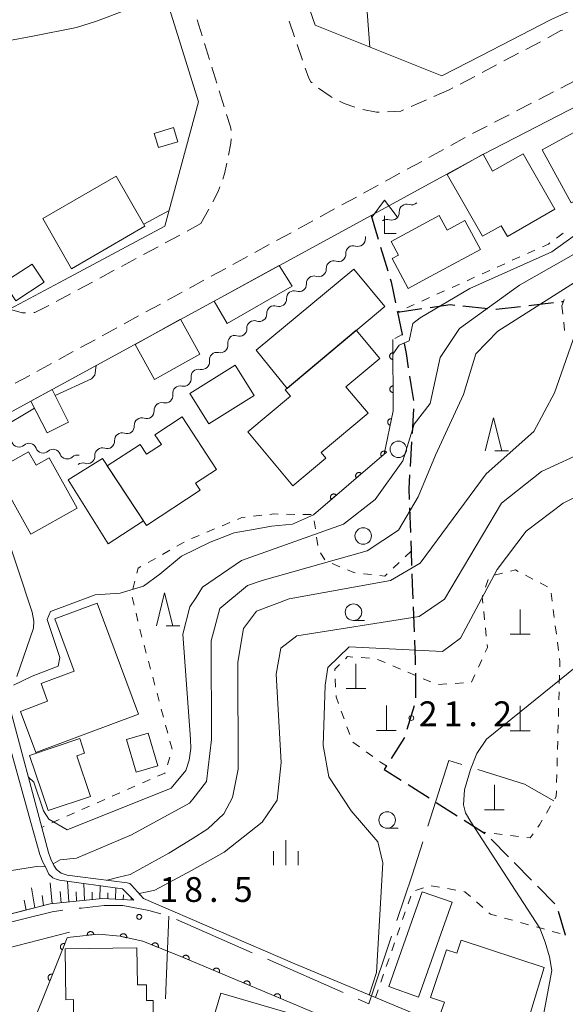
# Model space of a CAD drawing. Units: millimetres. Extents: x -76000 to -74000, y 33000 to 34500.
# Drawn here: x -74878 to -74796, y 34233 to 34382 of the extents above; entities that cross this region are included whole.
import ezdxf

# ---------------------------------------------------------------- set-up
doc = ezdxf.new("R2010")
doc.units = ezdxf.units.MM
for name, color, linetype, lineweight in [('110600_大字・町・丁目界', 7, 'Continuous', 20), ('210100_道路縁（街区線）', 7, 'Continuous', 15), ('210300_徒歩道', 7, 'Continuous', 30), ('221300_歩道', 7, 'Continuous', 9), ('300100_普通建物', 7, 'Continuous', 15), ('420100_墓碑', 7, 'Continuous', 15), ('420400_路傍祠', 7, 'Continuous', 15), ('510200_一条河川、細流', 7, 'Continuous', 15), ('610111_人工斜面(上)', 7, 'Continuous', 9), ('610199_人工斜面(中)', 7, 'Continuous', 9), ('611000_被覆(直)', 7, 'Continuous', 20), ('630100_植生界', 7, 'Continuous', 9), ('632100_その他の樹木畑', 7, 'Continuous', 9), ('633100_広葉樹林', 7, 'Continuous', 9), ('633200_針葉樹林', 7, 'Continuous', 9), ('633400_荒地', 7, 'Continuous', 9), ('710100_等高線（計曲線）', 7, 'Continuous', 20), ('710200_等高線（主曲線）', 7, 'Continuous', 9), ('731200_図化機測定による標高点', 7, 'Continuous', 20), ('731207_図化機測定による標高点（注記）', 7, 'Continuous', 20)]:
    doc.layers.add(name, color=color, linetype=linetype, lineweight=lineweight)
doc.styles.add('Style-WORKING', font='txt')

msp = doc.modelspace()

# ---------------------------------------------------------------- linework, layer by layer
at = {"layer": '110600_大字・町・丁目界'}
for p, q in [((-74855.49, 34246.04), (-74856.016, 34233.551)), ((-74854.338, 34245.535), (-74842.889, 34240.52)), ((-74840.599, 34239.516), (-74829.149, 34234.501))]:
    msp.add_line(p, q, dxfattribs=at)
at = {"layer": '110600_大字・町・丁目界', "flags": 128}
for points in [[(-74816.362, 34259.65), (-74813.2, 34269.57), (-74811.206, 34268.95)], [(-74808.819, 34268.207), (-74801.76, 34266.01), (-74797.325, 34263.478)], [(-74821.036, 34245.397), (-74818.73, 34252.22), (-74817.121, 34257.268)], [(-74869.025, 34247.224), (-74868.71, 34247.26), (-74865.24, 34247.63), (-74862.43, 34247.63), (-74858.49, 34246.88), (-74856.686, 34246.375)], [(-74882.36, 34245.838), (-74882.32, 34244.44), (-74873.12, 34246.69), (-74871.507, 34246.93)], [(-74826.859, 34233.497), (-74825.29, 34232.81), (-74821.836, 34243.029)]]:
    msp.add_lwpolyline(points, dxfattribs=at)
at = {"layer": '210100_道路縁（街区線）', "flags": 128}
for points in [[(-74899.03, 34390.85), (-74865.82, 34416.69), (-74851.03, 34369.16), (-74856.1, 34350.34)], [(-74840.78, 34402.04), (-74833.4, 34380.71), (-74814.23, 34373.08)], [(-74814.23, 34373.08), (-74808.24, 34376.17), (-74797.84, 34381.52), (-74797.73, 34381.57), (-74788.81, 34385.65), (-74787.88, 34386.03), (-74776.46, 34390.81), (-74768.27, 34393.79)], [(-74856.1, 34350.34), (-74871.28, 34342.22), (-74879.56, 34337.79), (-74883.1, 34347.43), (-74899.03, 34390.85)], [(-74878.45, 34282.27), (-74875.92, 34289.55), (-74875.9, 34290.65), (-74876.16, 34292), (-74885.14, 34319.09), (-74824.94, 34351.97), (-74808.03, 34361.2), (-74791.83, 34369.56), (-74783.57, 34373.45), (-74774.94, 34377.13), (-74768.27, 34379.52)], [(-74768.27, 34210.7), (-74769.87, 34212.09), (-74774.38, 34214.76), (-74781.29, 34218.13), (-74784.73, 34219.45), (-74789.53, 34221.28), (-74794.95, 34222.97), (-74809.19, 34227.42), (-74824.27, 34233.72), (-74836.45, 34238.81), (-74859.33, 34248.73), (-74861.14, 34250.72), (-74861.39, 34250.97), (-74861.79, 34251.09), (-74868.87, 34251.96), (-74870.86, 34252.26), (-74871.78, 34252.53), (-74872.47, 34253.07), (-74872.86, 34253.71), (-74873.31, 34254.68), (-74873.69, 34255.66), (-74874.7, 34259.46), (-74879.45, 34277.4)], [(-74885.34, 34244.87), (-74873.42, 34247.88), (-74865.5, 34248.7), (-74860.76, 34248.44), (-74862.51, 34250.16), (-74871.99, 34251.46), (-74872.54, 34251.61), (-74873.02, 34251.85), (-74873.61, 34252.39), (-74874.14, 34253.5), (-74874.51, 34254.2), (-74874.98, 34255.35), (-74876.36, 34260.19), (-74880.51, 34275.32)], [(-75166.06, 34181.3), (-75118.52, 34196.98), (-75108.69, 34200.3), (-75100.99, 34203.25), (-75091.56, 34207.13), (-75068.25, 34216.75), (-75057.36, 34217.6), (-75054.22, 34218.89), (-75051.85, 34218.34), (-75029.3, 34220.83), (-75003.01, 34223.5), (-74990.67, 34224.76), (-74979.61, 34225.78), (-74969.99, 34222.82), (-74953.76, 34226.71), (-74936.47, 34230.74), (-74909.33, 34236.82), (-74905.6, 34237.28), (-74891.71, 34238.99), (-74888.39, 34239.32), (-74884.61, 34239.99), (-74870.5, 34243.6)]]:
    msp.add_lwpolyline(points, dxfattribs=at)
at = {"layer": '210300_徒歩道'}
for p, q in [((-74824.94, 34351.97), (-74823.856, 34348.38)), ((-74823.494, 34347.184), (-74822.41, 34343.594)), ((-74801.1, 34338.356), (-74797.375, 34338.793)), ((-74796.133, 34338.938), (-74795.86, 34338.97)), ((-74820.95, 34337.36), (-74817.237, 34337.887)), ((-74811.04, 34338.291), (-74807.309, 34337.911)), ((-74818.505, 34322.745), (-74818.729, 34319.002)), ((-74818.804, 34317.754), (-74819.028, 34314.011)), ((-74819.123, 34307.769), (-74818.984, 34304.021)), ((-74818.566, 34292.779), (-74818.423, 34289.032)), ((-74818.238, 34282.785), (-74818.196, 34279.035)), ((-74818.402, 34277.817), (-74819.502, 34274.232)), ((-74819.323, 34265.92), (-74816.159, 34263.907)), ((-74815.104, 34263.237), (-74811.939, 34261.224)), ((-74806.807, 34257.696), (-74804.177, 34255.023)), ((-74803.3, 34254.132), (-74800.669, 34251.459)), ((-74799.793, 34250.569), (-74797.162, 34247.896))]:
    msp.add_line(p, q, dxfattribs=at)
at = {"layer": '210300_徒歩道', "flags": 128}
for points in [[(-74822.048, 34342.397), (-74821.91, 34341.94), (-74821.239, 34338.737)], [(-74816, 34338.063), (-74812.99, 34338.49), (-74812.283, 34338.418)], [(-74820.982, 34337.514), (-74820.95, 34337.36), (-74820.23, 34333.96), (-74820.206, 34333.845)], [(-74806.066, 34337.785), (-74806.02, 34337.78), (-74802.341, 34338.211)], [(-74819.953, 34332.621), (-74819.64, 34331.11), (-74819.303, 34328.929)], [(-74819.112, 34327.694), (-74818.91, 34326.39), (-74818.537, 34323.988)], [(-74819.103, 34312.763), (-74819.23, 34310.64), (-74819.17, 34309.018)], [(-74818.938, 34302.772), (-74818.88, 34301.22), (-74818.8, 34299.025)], [(-74818.754, 34297.776), (-74818.7, 34296.29), (-74818.614, 34294.028)], [(-74818.375, 34287.783), (-74818.26, 34284.76), (-74818.252, 34284.035)], [(-74819.868, 34273.037), (-74819.87, 34273.03), (-74821.882, 34269.874)], [(-74822.554, 34268.82), (-74822.58, 34268.78), (-74822.94, 34268.22), (-74820.378, 34266.591)], [(-74810.885, 34260.554), (-74808.08, 34258.77), (-74807.72, 34258.542)], [(-74796.674, 34246.776), (-74795.61, 34243.2), (-74795.604, 34243.181)]]:
    msp.add_lwpolyline(points, dxfattribs=at)
at = {"layer": '221300_歩道'}
for p, q in [((-74850.469, 34379.137), (-74851.212, 34381.524)), ((-74836.501, 34378.966), (-74837.318, 34381.329)), ((-74849.355, 34375.557), (-74850.098, 34377.944)), ((-74835.274, 34375.422), (-74836.092, 34377.785)), ((-74799.322, 34378.236), (-74801.533, 34377.069)), ((-74802.638, 34376.485), (-74804.849, 34375.318)), ((-74848.241, 34371.976), (-74848.983, 34374.363)), ((-74805.954, 34374.734), (-74808.165, 34373.567)), ((-74809.27, 34372.983), (-74811.481, 34371.816)), ((-74812.586, 34371.232), (-74813.14, 34370.94)), ((-74796.266, 34371.21), (-74794.045, 34372.357)), ((-74847.126, 34368.395), (-74847.869, 34370.782)), ((-74813.14, 34370.94), (-74815.429, 34369.935)), ((-74799.598, 34369.49), (-74797.377, 34370.636)), ((-74816.574, 34369.432), (-74818.863, 34368.427)), ((-74802.931, 34367.769), (-74800.709, 34368.916)), ((-74806.263, 34366.049), (-74804.041, 34367.196)), ((-74809.595, 34364.329), (-74807.373, 34365.476)), ((-74812.887, 34362.533), (-74810.693, 34363.731)), ((-74816.178, 34360.736), (-74813.984, 34361.934)), ((-74819.47, 34358.939), (-74817.275, 34360.137)), ((-74822.761, 34357.142), (-74820.567, 34358.34)), ((-74826.052, 34355.344), (-74823.858, 34356.543)), ((-74829.343, 34353.547), (-74827.149, 34354.745)), ((-74850.63, 34350.73), (-74849.454, 34352.936)), ((-74832.635, 34351.75), (-74830.441, 34352.948)), ((-74852.724, 34349.602), (-74850.63, 34350.73)), ((-74835.926, 34349.953), (-74833.732, 34351.151)), ((-74856.026, 34347.824), (-74853.825, 34349.01)), ((-74839.217, 34348.156), (-74837.023, 34349.354)), ((-74842.509, 34346.358), (-74840.314, 34347.557)), ((-74859.328, 34346.047), (-74857.127, 34347.232)), ((-74845.8, 34344.561), (-74843.606, 34345.759)), ((-74862.63, 34344.269), (-74860.428, 34345.454)), ((-74865.931, 34342.491), (-74863.73, 34343.676)), ((-74849.091, 34342.764), (-74846.897, 34343.962)), ((-74869.233, 34340.713), (-74867.032, 34341.898)), ((-74852.382, 34340.967), (-74850.188, 34342.165)), ((-74872.535, 34338.935), (-74870.334, 34340.12)), ((-74855.674, 34339.17), (-74853.48, 34340.368)), ((-74858.965, 34337.372), (-74856.771, 34338.571)), ((-74862.256, 34335.575), (-74860.062, 34336.773)), ((-74865.548, 34333.778), (-74863.353, 34334.976)), ((-74868.839, 34331.981), (-74866.645, 34333.179)), ((-74872.13, 34330.184), (-74869.936, 34331.382)), ((-74875.421, 34328.386), (-74873.227, 34329.585)), ((-74878.713, 34326.589), (-74876.519, 34327.787))]:
    msp.add_line(p, q, dxfattribs=at)
at = {"layer": '221300_歩道', "flags": 128}
for points in [[(-74796.013, 34379.999), (-74796.23, 34379.9), (-74798.221, 34378.828)], [(-74833.84, 34371.997), (-74834.025, 34372.154), (-74834.339, 34372.719), (-74834.866, 34374.241)], [(-74830.798, 34369.817), (-74831.13, 34369.99), (-74832.873, 34371.206)], [(-74827.37, 34368.32), (-74829.02, 34368.89), (-74829.689, 34369.239)], [(-74846.081, 34364.798), (-74846.184, 34365.367), (-74846.755, 34367.202)], [(-74823.713, 34367.579), (-74824.13, 34367.56), (-74826.168, 34367.987)], [(-74820.007, 34367.924), (-74820.45, 34367.73), (-74822.464, 34367.637)], [(-74846.457, 34361.096), (-74846.12, 34362.87), (-74846.049, 34363.56)], [(-74847.315, 34357.447), (-74847.31, 34357.46), (-74847.09, 34358.25), (-74846.716, 34359.873)], [(-74848.866, 34354.039), (-74848.05, 34355.57), (-74847.771, 34356.283)], [(-74875.883, 34337.279), (-74875.74, 34337.28), (-74873.637, 34338.346)], [(-74879.56, 34337.79), (-74877.66, 34337.26), (-74877.133, 34337.265)]]:
    msp.add_lwpolyline(points, dxfattribs=at)
at = {"layer": '300100_普通建物', "flags": 128}
for points in [[(-74785.93, 34369.08), (-74782.98, 34363.69), (-74779.62, 34365.53), (-74778.19, 34362.93), (-74794.68, 34353.88), (-74799.07, 34361.88), (-74785.93, 34369.08)], [(-74857.71, 34364.36), (-74857.07, 34362.23), (-74854.14, 34363.11), (-74854.78, 34365.25), (-74857.71, 34364.36)], [(-74813.45, 34358.17), (-74807.98, 34361.23), (-74806.56, 34358.66), (-74801.95, 34361.3), (-74797.14, 34352.91), (-74804.33, 34348.78), (-74805.27, 34350.42), (-74808.08, 34348.81), (-74813.45, 34358.17)], [(-74863.46, 34357.88), (-74874.55, 34351.48), (-74870.19, 34343.92), (-74859.1, 34350.33), (-74863.46, 34357.88)], [(-74810.76, 34351.18), (-74808.41, 34346.82), (-74816.67, 34342.37), (-74819.33, 34340.94), (-74821.76, 34345.46), (-74820.8, 34345.97), (-74821.9, 34348.03), (-74814.62, 34351.96), (-74813.42, 34349.74), (-74810.76, 34351.18)], [(-74876.14, 34344.61), (-74880.42, 34341.82), (-74878.62, 34339.06), (-74874.34, 34341.86), (-74876.14, 34344.61)], [(-74838.83, 34344.38), (-74836.83, 34341.27), (-74846.68, 34335.64), (-74848.63, 34339.03), (-74838.83, 34344.38)], [(-74827.51, 34343.85), (-74822.83, 34338.2), (-74837.62, 34325.83), (-74842.31, 34331.61), (-74827.51, 34343.85)], [(-74850.81, 34331), (-74857.66, 34327.19), (-74860.6, 34332.46), (-74853.75, 34336.27), (-74850.81, 34331)], [(-74831.76, 34315.26), (-74836.73, 34311.09), (-74843.57, 34319.23), (-74837.1, 34324.66), (-74837.89, 34325.61), (-74827.19, 34334.6), (-74823.62, 34330.36), (-74828.73, 34326.07), (-74825.37, 34322.08), (-74832.47, 34316.11), (-74831.76, 34315.26)], [(-74845.46, 34329.31), (-74842.62, 34324.74), (-74849.45, 34320.48), (-74852.3, 34325.05), (-74845.46, 34329.31)], [(-74870.65, 34320.74), (-74873.89, 34319.1), (-74876.34, 34323.9), (-74873.14, 34325.63), (-74870.65, 34320.74)], [(-74858.89, 34305.1), (-74864.79, 34314.09), (-74859.84, 34317.34), (-74858.87, 34315.86), (-74856.62, 34317.33), (-74857.59, 34318.81), (-74853.48, 34321.5), (-74848.28, 34313.58), (-74851.46, 34311.49), (-74850.76, 34310.44), (-74858.89, 34305.1)], [(-74876.32, 34303.8), (-74881.72, 34313.41), (-74876.7, 34316.22), (-74875.56, 34314.2), (-74873.59, 34315.31), (-74869.33, 34307.73), (-74876.32, 34303.8)], [(-74870.72, 34311.98), (-74865.52, 34315.24), (-74859.34, 34305.79), (-74864.65, 34302.31), (-74870.72, 34311.98)], [(-74866.3, 34293.35), (-74860.07, 34276.55), (-74875.58, 34270.8), (-74877.89, 34277), (-74873.81, 34278.52), (-74874.8, 34281.21), (-74869.79, 34283.06), (-74872.73, 34290.97), (-74866.3, 34293.35)], [(-74873.73, 34261.99), (-74876.53, 34270.34), (-74868.96, 34272.88), (-74868.22, 34270.67), (-74869.39, 34270.28), (-74867.32, 34264.15), (-74873.73, 34261.99)], [(-74858.6, 34273.72), (-74857.14, 34268.77), (-74860.41, 34267.8), (-74861.87, 34272.75), (-74858.6, 34273.72)], [(-74812.7, 34248.15), (-74817.75, 34233.8), (-74822.25, 34235.39), (-74817.2, 34249.73), (-74812.7, 34248.15)], [(-74802.49, 34225.97), (-74814.8, 34230.39), (-74813.83, 34233.04), (-74815.96, 34233.76), (-74813.53, 34240.97), (-74811.97, 34240.45), (-74811.32, 34242.4), (-74798.76, 34238.27), (-74802.49, 34225.97)], [(-74871.16, 34241.08), (-74860.31, 34241.24), (-74860.23, 34235.65), (-74858.87, 34235.67), (-74858.84, 34233.28), (-74857.87, 34233.29), (-74857.81, 34228.66), (-74859.18, 34228.64), (-74859.13, 34224.78), (-74869.8, 34224.63), (-74869.92, 34233.43), (-74871.06, 34233.41), (-74871.16, 34241.08)], [(-74847.62, 34234.41), (-74832.14, 34229.86), (-74833.5, 34225.23), (-74836.12, 34226), (-74836.62, 34224.3), (-74849.48, 34228.08), (-74847.62, 34234.41)]]:
    msp.add_lwpolyline(points, dxfattribs=at)
at = {"layer": '420100_墓碑'}
for p, q in [((-74802.4, 34288.66), (-74802.4, 34292.41)), ((-74803.9, 34288.66), (-74800.9, 34288.66)), ((-74827.21, 34280.45), (-74827.21, 34284.2)), ((-74828.71, 34280.45), (-74825.71, 34280.45)), ((-74822.62, 34274.13), (-74822.62, 34277.88)), ((-74802.4, 34274.06), (-74802.4, 34277.81)), ((-74824.12, 34274.13), (-74821.12, 34274.13)), ((-74803.9, 34274.06), (-74800.9, 34274.06)), ((-74806.3, 34262.13), (-74806.3, 34265.88)), ((-74807.8, 34262.13), (-74804.8, 34262.13))]:
    msp.add_line(p, q, dxfattribs=at)
at = {"layer": '420400_路傍祠'}
for p, q in [((-74822.88, 34354.26), (-74824.756, 34351.76)), ((-74822.88, 34354.26), (-74821.006, 34351.76)), ((-74822.88, 34349.26), (-74822.88, 34351.927)), ((-74822.88, 34349.26), (-74821.13, 34349.26))]:
    msp.add_line(p, q, dxfattribs=at)
at = {"layer": '510200_一条河川、細流', "extrusion": (0, 0, -1)}
for centre, start, end in [((74819.539722, 34352.547911), 356.103157, 52.273519), ((74819.539722, 34352.547911), 52.273517, 108.443878), ((74822.50575, 34350.253314), 52.273519, 108.44388), ((74824.66192, 34348.572635), 355.973728, 9.55394), ((74827.622757, 34346.271344), 52.144089, 108.31445), ((74827.622757, 34346.271344), 355.973731, 52.144092), ((74830.580167, 34343.948637), 356.911703, 53.082064), ((74830.583594, 34343.970052), 52.144092, 108.314453), ((74833.578279, 34341.696122), 53.082064, 109.252425), ((74833.578279, 34341.696122), 356.911703, 53.082064), ((74836.576392, 34339.443608), 356.911703, 53.082064), ((74836.576392, 34339.443608), 53.082064, 109.252425), ((74839.574504, 34337.191093), 53.082064, 109.252425), ((74839.574504, 34337.191093), 356.911703, 53.082064), ((74842.572617, 34334.938579), 356.911703, 53.082064), ((74842.572617, 34334.938579), 53.082064, 109.252425), ((74845.570729, 34332.686064), 53.082064, 109.252425), ((74845.4713, 34332.659385), 351.476094, 47.646455), ((74848.242557, 34330.132997), 351.476094, 47.646455), ((74848.242557, 34330.132997), 47.646455, 103.816816), ((74851.013814, 34327.606609), 351.476094, 47.646455), ((74851.013814, 34327.606609), 47.646455, 103.816816), ((74853.785071, 34325.080221), 351.476094, 47.646455), ((74853.785071, 34325.080221), 47.646455, 103.816816), ((74856.556327, 34322.553833), 47.646455, 103.816816), ((74856.59668, 34322.515419), 356.549944, 52.720305), ((74859.58051, 34320.24402), 356.549944, 52.720305), ((74859.58051, 34320.24402), 52.720305, 108.890666), ((74862.564341, 34317.972621), 52.720305, 108.890666), ((74876.615621, 34316.403132), 47.613776, 103.784137), ((74876.615621, 34316.403132), 103.784137, 159.954498), ((74862.564341, 34317.972621), 356.549944, 52.720305), ((74872.97362, 34315.50964), 47.613776, 103.784137), ((74872.97362, 34315.50964), 103.784137, 159.954498), ((74865.548172, 34315.701222), 356.549944, 52.720305), ((74865.548172, 34315.701222), 52.720305, 108.890666), ((74869.331619, 34314.616148), 47.613776, 103.784137), ((74868.532002, 34313.429823), 52.720305, 108.890666)]:
    msp.add_arc(centre, 1.127969, start, end, dxfattribs=at)
at = {"layer": '510200_一条河川、細流'}
for centre, start, end in [((-74818.826355, 34354.690066), 251.606875, 314.213258), ((-74821.792383, 34352.395468), 251.606873, 3.84609), ((-74826.91423, 34348.415104), 251.736302, 3.975519), ((-74829.875067, 34346.113812), 251.7363, 3.975517), ((-74832.834754, 34343.827997), 250.798327, 3.037544), ((-74835.832867, 34341.575482), 250.798327, 3.037544), ((-74838.830979, 34339.322968), 250.798327, 3.037544), ((-74841.829092, 34337.070453), 250.798327, 3.037544), ((-74844.827204, 34334.817939), 250.798327, 3.037544), ((-74847.704322, 34332.325717), 256.233937, 8.473154), ((-74850.475578, 34329.799329), 256.233937, 8.473154), ((-74853.246835, 34327.272941), 256.233937, 8.473154), ((-74856.018092, 34324.746553), 256.233937, 8.473154), ((-74858.85046, 34322.380547), 251.160087, 3.399303), ((-74861.834291, 34320.109148), 251.160087, 3.399303), ((-74878.136929, 34318.071466), 200.096255, 312.335471), ((-74864.818122, 34317.837748), 251.160087, 3.399303), ((-74874.494928, 34317.177974), 200.096255, 312.335471), ((-74870.852927, 34316.284482), 200.096255, 312.335471), ((-74867.801952, 34315.566349), 251.160087, 3.399303)]:
    msp.add_arc(centre, 1.129844, start, end, dxfattribs=at)
at = {"layer": '610111_人工斜面(上)', "flags": 128}
msp.add_lwpolyline([(-74860.76, 34248.44), (-74865.5, 34248.7), (-74873.42, 34247.88), (-74883.23, 34245.4)], dxfattribs=at)
at = {"layer": '610199_人工斜面(中)', "flags": 128}
for points in [[(-74873.1, 34247.92), (-74873.44, 34251.07)], [(-74870.59, 34248.18), (-74870.78, 34251.3)], [(-74868.25, 34248.42), (-74868.32, 34250.96)], [(-74865.9, 34248.66), (-74865.89, 34250.63)], [(-74875.76, 34247.29), (-74876.23, 34250.31)], [(-74874.44, 34247.63), (-74874.64, 34249.16)], [(-74871.75, 34248.06), (-74871.89, 34249.76)], [(-74869.42, 34248.3), (-74869.48, 34249.71)], [(-74867.08, 34248.54), (-74867.09, 34249.67)], [(-74864.72, 34248.66), (-74864.7, 34249.56)], [(-74863.55, 34248.6), (-74863.48, 34250.3)], [(-74862.37, 34248.53), (-74862.33, 34249.24)], [(-74877.07, 34246.96), (-74877.35, 34248.45)], [(-74861.2, 34248.47), (-74861.17, 34248.85)]]:
    msp.add_lwpolyline(points, dxfattribs=at)
at = {"layer": '611000_被覆(直)', "flags": 128}
for points in [[(-74821.64, 34333.2), (-74821.57, 34322.43), (-74822.93, 34315.88), (-74833.65, 34306.73)], [(-74821.627, 34331.2), (-74821.671, 34331.198), (-74821.714, 34331.191), (-74821.756, 34331.182), (-74821.798, 34331.169), (-74821.838, 34331.152), (-74821.877, 34331.131), (-74821.913, 34331.108), (-74821.947, 34331.081), (-74821.98, 34331.052), (-74822.009, 34331.019), (-74822.036, 34330.984), (-74822.058, 34330.947), (-74822.078, 34330.908), (-74822.095, 34330.868), (-74822.108, 34330.826), (-74822.116, 34330.784), (-74822.122, 34330.741), (-74822.124, 34330.697), (-74822.121, 34330.653), (-74822.115, 34330.61), (-74822.106, 34330.568), (-74822.093, 34330.526), (-74822.075, 34330.486), (-74822.055, 34330.447), (-74822.032, 34330.41), (-74822.005, 34330.377), (-74821.975, 34330.344), (-74821.942, 34330.315), (-74821.908, 34330.288), (-74821.871, 34330.265), (-74821.832, 34330.246), (-74821.792, 34330.229), (-74821.75, 34330.216), (-74821.708, 34330.207), (-74821.665, 34330.202), (-74821.621, 34330.2)], [(-74821.621, 34330.2), (-74821.627, 34331.2)], [(-74821.595, 34326.2), (-74821.638, 34326.198), (-74821.681, 34326.192), (-74821.723, 34326.182), (-74821.765, 34326.169), (-74821.805, 34326.152), (-74821.844, 34326.132), (-74821.881, 34326.108), (-74821.915, 34326.081), (-74821.948, 34326.052), (-74821.976, 34326.019), (-74822.003, 34325.984), (-74822.026, 34325.947), (-74822.046, 34325.908), (-74822.062, 34325.868), (-74822.075, 34325.826), (-74822.084, 34325.784), (-74822.09, 34325.741), (-74822.091, 34325.697), (-74822.089, 34325.653), (-74822.083, 34325.61), (-74822.073, 34325.568), (-74822.06, 34325.526), (-74822.043, 34325.486), (-74822.023, 34325.447), (-74821.999, 34325.41), (-74821.972, 34325.377), (-74821.943, 34325.344), (-74821.91, 34325.315), (-74821.876, 34325.288), (-74821.838, 34325.266), (-74821.799, 34325.246), (-74821.759, 34325.229), (-74821.717, 34325.216), (-74821.675, 34325.208), (-74821.632, 34325.202), (-74821.588, 34325.2)], [(-74821.588, 34325.2), (-74821.595, 34326.2)], [(-74821.82, 34321.226), (-74821.863, 34321.233), (-74821.907, 34321.236), (-74821.95, 34321.235), (-74821.994, 34321.231), (-74822.036, 34321.223), (-74822.078, 34321.211), (-74822.119, 34321.196), (-74822.158, 34321.177), (-74822.196, 34321.155), (-74822.231, 34321.129), (-74822.265, 34321.101), (-74822.295, 34321.069), (-74822.322, 34321.035), (-74822.347, 34320.999), (-74822.368, 34320.961), (-74822.386, 34320.922), (-74822.4, 34320.881), (-74822.411, 34320.838), (-74822.418, 34320.795), (-74822.421, 34320.751), (-74822.421, 34320.708), (-74822.417, 34320.664), (-74822.408, 34320.622), (-74822.396, 34320.58), (-74822.381, 34320.539), (-74822.362, 34320.5), (-74822.34, 34320.462), (-74822.314, 34320.427), (-74822.286, 34320.393), (-74822.254, 34320.363), (-74822.22, 34320.336), (-74822.185, 34320.311), (-74822.146, 34320.29), (-74822.107, 34320.272), (-74822.066, 34320.258), (-74822.023, 34320.247)], [(-74822.023, 34320.247), (-74821.82, 34321.226)], [(-74822.58, 34316.179), (-74822.61, 34316.211), (-74822.643, 34316.24), (-74822.677, 34316.266), (-74822.714, 34316.289), (-74822.753, 34316.309), (-74822.793, 34316.325), (-74822.835, 34316.338), (-74822.878, 34316.347), (-74822.921, 34316.353), (-74822.965, 34316.354), (-74823.008, 34316.352), (-74823.051, 34316.346), (-74823.094, 34316.336), (-74823.136, 34316.322), (-74823.176, 34316.305), (-74823.214, 34316.285), (-74823.25, 34316.261), (-74823.285, 34316.234), (-74823.317, 34316.204), (-74823.346, 34316.172), (-74823.372, 34316.138), (-74823.396, 34316.1), (-74823.415, 34316.062), (-74823.432, 34316.021), (-74823.445, 34315.98), (-74823.453, 34315.937), (-74823.46, 34315.893), (-74823.46, 34315.849), (-74823.459, 34315.806), (-74823.452, 34315.763), (-74823.442, 34315.72), (-74823.429, 34315.679), (-74823.412, 34315.639), (-74823.391, 34315.601), (-74823.368, 34315.564), (-74823.341, 34315.529)], [(-74823.341, 34315.529), (-74822.58, 34316.179)], [(-74826.383, 34312.933), (-74826.413, 34312.965), (-74826.446, 34312.994), (-74826.48, 34313.02), (-74826.517, 34313.043), (-74826.556, 34313.063), (-74826.596, 34313.079), (-74826.638, 34313.092), (-74826.681, 34313.101), (-74826.724, 34313.107), (-74826.768, 34313.108), (-74826.811, 34313.106), (-74826.854, 34313.1), (-74826.897, 34313.089), (-74826.939, 34313.076), (-74826.979, 34313.059), (-74827.017, 34313.039), (-74827.053, 34313.015), (-74827.088, 34312.988), (-74827.12, 34312.958), (-74827.149, 34312.926), (-74827.175, 34312.892), (-74827.199, 34312.854), (-74827.218, 34312.815), (-74827.235, 34312.775), (-74827.248, 34312.733), (-74827.256, 34312.691), (-74827.263, 34312.647), (-74827.263, 34312.603), (-74827.262, 34312.56), (-74827.255, 34312.517), (-74827.245, 34312.474), (-74827.232, 34312.433), (-74827.215, 34312.392), (-74827.194, 34312.355), (-74827.171, 34312.318), (-74827.144, 34312.283)], [(-74827.144, 34312.283), (-74826.383, 34312.933)], [(-74830.186, 34309.686), (-74830.216, 34309.719), (-74830.249, 34309.747), (-74830.283, 34309.774), (-74830.32, 34309.797), (-74830.359, 34309.816), (-74830.4, 34309.833), (-74830.441, 34309.846), (-74830.484, 34309.855), (-74830.527, 34309.861), (-74830.571, 34309.862), (-74830.614, 34309.86), (-74830.658, 34309.854), (-74830.7, 34309.843), (-74830.742, 34309.83), (-74830.782, 34309.813), (-74830.82, 34309.793), (-74830.856, 34309.769), (-74830.891, 34309.742), (-74830.923, 34309.712), (-74830.952, 34309.68), (-74830.978, 34309.645), (-74831.002, 34309.608), (-74831.021, 34309.569), (-74831.038, 34309.529), (-74831.051, 34309.487), (-74831.059, 34309.445), (-74831.066, 34309.401), (-74831.066, 34309.357), (-74831.065, 34309.314), (-74831.058, 34309.271), (-74831.048, 34309.228), (-74831.035, 34309.187), (-74831.018, 34309.146), (-74830.997, 34309.109), (-74830.974, 34309.072), (-74830.947, 34309.037)], [(-74830.947, 34309.037), (-74830.186, 34309.686)], [(-74818.37, 34225.08), (-74853.67, 34239.95), (-74859.43, 34242.24), (-74862.86, 34243), (-74866.14, 34243.34), (-74870.37, 34242.86), (-74870.84, 34242.74), (-74878.86, 34222.74)], [(-74866.822, 34243.263), (-74866.829, 34243.306), (-74866.84, 34243.348), (-74866.854, 34243.389), (-74866.871, 34243.429), (-74866.893, 34243.467), (-74866.917, 34243.503), (-74866.944, 34243.538), (-74866.975, 34243.568), (-74867.007, 34243.598), (-74867.043, 34243.623), (-74867.08, 34243.646), (-74867.119, 34243.665), (-74867.16, 34243.68), (-74867.202, 34243.692), (-74867.245, 34243.701), (-74867.288, 34243.705), (-74867.331, 34243.706), (-74867.375, 34243.703), (-74867.419, 34243.696), (-74867.461, 34243.685), (-74867.502, 34243.672), (-74867.542, 34243.654), (-74867.58, 34243.633), (-74867.616, 34243.608), (-74867.65, 34243.581), (-74867.681, 34243.551), (-74867.711, 34243.518), (-74867.736, 34243.482), (-74867.759, 34243.445), (-74867.777, 34243.406), (-74867.793, 34243.365), (-74867.805, 34243.323), (-74867.813, 34243.28), (-74867.818, 34243.237), (-74867.819, 34243.194), (-74867.816, 34243.15)], [(-74867.816, 34243.15), (-74866.822, 34243.263)], [(-74861.868, 34242.78), (-74861.861, 34242.824), (-74861.857, 34242.867), (-74861.857, 34242.91), (-74861.861, 34242.954), (-74861.868, 34242.996), (-74861.88, 34243.039), (-74861.894, 34243.08), (-74861.913, 34243.119), (-74861.934, 34243.157), (-74861.96, 34243.193), (-74861.987, 34243.227), (-74862.019, 34243.257), (-74862.052, 34243.285), (-74862.088, 34243.31), (-74862.126, 34243.332), (-74862.165, 34243.35), (-74862.206, 34243.365), (-74862.248, 34243.377), (-74862.292, 34243.384), (-74862.335, 34243.388), (-74862.378, 34243.388), (-74862.422, 34243.384), (-74862.464, 34243.376), (-74862.507, 34243.365), (-74862.548, 34243.351), (-74862.587, 34243.332), (-74862.625, 34243.311), (-74862.661, 34243.285), (-74862.695, 34243.257), (-74862.725, 34243.226), (-74862.753, 34243.192), (-74862.778, 34243.157), (-74862.8, 34243.119), (-74862.818, 34243.08), (-74862.833, 34243.039), (-74862.845, 34242.997)], [(-74871.191, 34241.863), (-74871.233, 34241.878), (-74871.275, 34241.888), (-74871.318, 34241.896), (-74871.361, 34241.899), (-74871.405, 34241.898), (-74871.448, 34241.894), (-74871.491, 34241.887), (-74871.533, 34241.874), (-74871.574, 34241.86), (-74871.614, 34241.84), (-74871.651, 34241.818), (-74871.686, 34241.793), (-74871.719, 34241.764), (-74871.75, 34241.733), (-74871.778, 34241.699), (-74871.802, 34241.663), (-74871.823, 34241.626), (-74871.842, 34241.586), (-74871.856, 34241.544), (-74871.867, 34241.502), (-74871.874, 34241.459), (-74871.877, 34241.416), (-74871.877, 34241.372), (-74871.873, 34241.329), (-74871.865, 34241.286), (-74871.853, 34241.244), (-74871.838, 34241.203), (-74871.818, 34241.163), (-74871.797, 34241.126), (-74871.771, 34241.091), (-74871.742, 34241.057), (-74871.711, 34241.027), (-74871.677, 34240.999), (-74871.641, 34240.975), (-74871.604, 34240.954), (-74871.564, 34240.935)], [(-74871.564, 34240.935), (-74871.191, 34241.863)], [(-74862.845, 34242.997), (-74861.868, 34242.78)], [(-74857.104, 34241.315), (-74857.09, 34241.357), (-74857.08, 34241.399), (-74857.073, 34241.442), (-74857.069, 34241.485), (-74857.07, 34241.529), (-74857.074, 34241.572), (-74857.082, 34241.615), (-74857.095, 34241.657), (-74857.109, 34241.698), (-74857.129, 34241.737), (-74857.151, 34241.775), (-74857.177, 34241.81), (-74857.206, 34241.843), (-74857.236, 34241.874), (-74857.271, 34241.901), (-74857.306, 34241.925), (-74857.344, 34241.947), (-74857.384, 34241.965), (-74857.426, 34241.979), (-74857.468, 34241.989), (-74857.51, 34241.997), (-74857.554, 34242), (-74857.598, 34241.999), (-74857.641, 34241.995), (-74857.684, 34241.987), (-74857.726, 34241.975), (-74857.767, 34241.96), (-74857.806, 34241.94), (-74857.844, 34241.918), (-74857.879, 34241.892), (-74857.912, 34241.864), (-74857.943, 34241.833), (-74857.97, 34241.798), (-74857.994, 34241.763), (-74858.016, 34241.725), (-74858.034, 34241.685)], [(-74858.034, 34241.685), (-74857.104, 34241.315)], [(-74852.468, 34239.444), (-74852.453, 34239.485), (-74852.442, 34239.527), (-74852.434, 34239.569), (-74852.429, 34239.613), (-74852.43, 34239.656), (-74852.433, 34239.7), (-74852.44, 34239.743), (-74852.451, 34239.785), (-74852.465, 34239.827), (-74852.484, 34239.866), (-74852.505, 34239.904), (-74852.53, 34239.94), (-74852.559, 34239.973), (-74852.589, 34240.005), (-74852.623, 34240.033), (-74852.658, 34240.057), (-74852.695, 34240.08), (-74852.735, 34240.099), (-74852.776, 34240.114), (-74852.818, 34240.125), (-74852.86, 34240.133), (-74852.904, 34240.137), (-74852.948, 34240.137), (-74852.991, 34240.134), (-74853.034, 34240.127), (-74853.076, 34240.115), (-74853.118, 34240.101), (-74853.157, 34240.082), (-74853.195, 34240.061), (-74853.231, 34240.036), (-74853.264, 34240.008), (-74853.296, 34239.978), (-74853.324, 34239.944), (-74853.349, 34239.909), (-74853.371, 34239.872), (-74853.39, 34239.832)], [(-74853.39, 34239.832), (-74852.468, 34239.444)], [(-74873.052, 34237.223), (-74873.094, 34237.237), (-74873.136, 34237.248), (-74873.178, 34237.255), (-74873.222, 34237.259), (-74873.266, 34237.258), (-74873.309, 34237.254), (-74873.352, 34237.246), (-74873.394, 34237.234), (-74873.435, 34237.219), (-74873.475, 34237.199), (-74873.512, 34237.178), (-74873.547, 34237.152), (-74873.58, 34237.123), (-74873.611, 34237.092), (-74873.639, 34237.058), (-74873.663, 34237.023), (-74873.684, 34236.985), (-74873.703, 34236.945), (-74873.717, 34236.903), (-74873.728, 34236.861), (-74873.735, 34236.819), (-74873.738, 34236.775), (-74873.738, 34236.731), (-74873.733, 34236.688), (-74873.726, 34236.645), (-74873.713, 34236.603), (-74873.699, 34236.562), (-74873.679, 34236.523), (-74873.658, 34236.485), (-74873.632, 34236.45), (-74873.603, 34236.417), (-74873.572, 34236.386), (-74873.538, 34236.358), (-74873.502, 34236.334), (-74873.465, 34236.313), (-74873.425, 34236.295)], [(-74873.425, 34236.295), (-74873.052, 34237.223)], [(-74847.86, 34237.503), (-74847.845, 34237.544), (-74847.834, 34237.586), (-74847.826, 34237.628), (-74847.822, 34237.672), (-74847.822, 34237.715), (-74847.825, 34237.759), (-74847.832, 34237.802), (-74847.843, 34237.844), (-74847.857, 34237.886), (-74847.877, 34237.925), (-74847.897, 34237.963), (-74847.923, 34237.999), (-74847.951, 34238.032), (-74847.981, 34238.064), (-74848.015, 34238.092), (-74848.05, 34238.116), (-74848.087, 34238.139), (-74848.127, 34238.158), (-74848.168, 34238.173), (-74848.21, 34238.184), (-74848.252, 34238.192), (-74848.296, 34238.196), (-74848.34, 34238.196), (-74848.383, 34238.193), (-74848.426, 34238.186), (-74848.468, 34238.174), (-74848.51, 34238.16), (-74848.549, 34238.141), (-74848.588, 34238.12), (-74848.623, 34238.095), (-74848.657, 34238.067), (-74848.688, 34238.037), (-74848.716, 34238.003), (-74848.741, 34237.968), (-74848.763, 34237.931), (-74848.782, 34237.891)], [(-74848.782, 34237.891), (-74847.86, 34237.503)], [(-74843.252, 34235.562), (-74843.237, 34235.603), (-74843.226, 34235.645), (-74843.218, 34235.687), (-74843.214, 34235.731), (-74843.214, 34235.774), (-74843.217, 34235.818), (-74843.224, 34235.861), (-74843.236, 34235.903), (-74843.25, 34235.945), (-74843.269, 34235.984), (-74843.29, 34236.022), (-74843.315, 34236.058), (-74843.343, 34236.091), (-74843.373, 34236.122), (-74843.407, 34236.151), (-74843.442, 34236.175), (-74843.479, 34236.198), (-74843.519, 34236.217), (-74843.56, 34236.232), (-74843.602, 34236.243), (-74843.645, 34236.251), (-74843.688, 34236.255), (-74843.732, 34236.255), (-74843.776, 34236.252), (-74843.819, 34236.245), (-74843.86, 34236.233), (-74843.902, 34236.219), (-74843.942, 34236.2), (-74843.98, 34236.179), (-74844.015, 34236.154), (-74844.049, 34236.126), (-74844.08, 34236.096), (-74844.108, 34236.062), (-74844.133, 34236.027), (-74844.155, 34235.99), (-74844.174, 34235.95)], [(-74844.174, 34235.95), (-74843.252, 34235.562)], [(-74838.645, 34233.621), (-74838.629, 34233.662), (-74838.618, 34233.704), (-74838.61, 34233.746), (-74838.606, 34233.79), (-74838.606, 34233.833), (-74838.609, 34233.877), (-74838.616, 34233.92), (-74838.628, 34233.962), (-74838.642, 34234.004), (-74838.661, 34234.043), (-74838.682, 34234.081), (-74838.707, 34234.117), (-74838.735, 34234.15), (-74838.765, 34234.181), (-74838.799, 34234.21), (-74838.834, 34234.234), (-74838.871, 34234.257), (-74838.911, 34234.275), (-74838.953, 34234.291), (-74838.995, 34234.302), (-74839.037, 34234.31), (-74839.08, 34234.314), (-74839.124, 34234.314), (-74839.168, 34234.311), (-74839.211, 34234.304), (-74839.252, 34234.292), (-74839.294, 34234.278), (-74839.334, 34234.259), (-74839.372, 34234.238), (-74839.407, 34234.213), (-74839.441, 34234.185), (-74839.472, 34234.155), (-74839.5, 34234.121), (-74839.525, 34234.086), (-74839.547, 34234.049), (-74839.566, 34234.009)], [(-74839.566, 34234.009), (-74838.645, 34233.621)]]:
    msp.add_lwpolyline(points, dxfattribs=at)
at = {"layer": '630100_植生界'}
for p, q in [((-74795.889, 34349.27), (-74796.901, 34348.537)), ((-74800.165, 34346.728), (-74801.304, 34346.214)), ((-74804.723, 34344.673), (-74805.863, 34344.16)), ((-74802.444, 34345.7), (-74803.584, 34345.187)), ((-74807.002, 34343.646), (-74808.142, 34343.132)), ((-74811.561, 34341.592), (-74812.7, 34341.078)), ((-74809.282, 34342.619), (-74810.421, 34342.105)), ((-74813.84, 34340.564), (-74814.98, 34340.051)), ((-74818.399, 34338.51), (-74819.538, 34337.996)), ((-74816.119, 34339.537), (-74817.259, 34339.024)), ((-74820.678, 34337.483), (-74820.95, 34337.36)), ((-74796.08, 34338.31), (-74795.949, 34337.067)), ((-74795.818, 34335.824), (-74795.686, 34334.581)), ((-74820.23, 34333.96), (-74821.33, 34333.367)), ((-74841.455, 34306.633), (-74842.697, 34306.495)), ((-74836.467, 34306.782), (-74837.717, 34306.805)), ((-74833.967, 34306.736), (-74835.217, 34306.759)), ((-74833.341, 34304.569), (-74833.518, 34305.807)), ((-74848.588, 34304.567), (-74849.741, 34304.085)), ((-74846.282, 34305.533), (-74847.435, 34305.05)), ((-74850.894, 34303.602), (-74852.047, 34303.119)), ((-74832.987, 34302.095), (-74833.164, 34303.332)), ((-74855.349, 34301.35), (-74856.438, 34300.736)), ((-74853.172, 34302.578), (-74854.261, 34301.964)), ((-74818.88, 34301.22), (-74819.785, 34300.358)), ((-74857.527, 34300.122), (-74858.615, 34299.507)), ((-74831.9, 34299.894), (-74832.581, 34300.943)), ((-74829.658, 34298.859), (-74830.814, 34299.335)), ((-74820.69, 34299.496), (-74821.596, 34298.634)), ((-74860.621, 34296.692), (-74860.94, 34295.483)), ((-74824.85, 34297.665), (-74826.092, 34297.811)), ((-74807.615, 34295.752), (-74807.212, 34296.935)), ((-74806.304, 34297.572), (-74805.093, 34297.881)), ((-74801.602, 34297.58), (-74800.494, 34297)), ((-74799.387, 34296.421), (-74798.279, 34295.841)), ((-74861.016, 34294.271), (-74860.732, 34293.054)), ((-74797.711, 34294.887), (-74797.555, 34293.647)), ((-74797.398, 34292.406), (-74797.242, 34291.166)), ((-74860.448, 34291.836), (-74860.164, 34290.619)), ((-74807.778, 34290.853), (-74807.903, 34292.097)), ((-74859.871, 34289.404), (-74859.547, 34288.197)), ((-74807.53, 34288.365), (-74807.654, 34289.609)), ((-74797.086, 34289.926), (-74796.929, 34288.686)), ((-74859.222, 34286.99), (-74858.898, 34285.782)), ((-74796.773, 34287.446), (-74796.616, 34286.206)), ((-74826.43, 34285.129), (-74825.183, 34285.043)), ((-74823.961, 34284.85), (-74822.81, 34284.363)), ((-74808.72, 34283.667), (-74808.204, 34284.806)), ((-74858.574, 34284.575), (-74858.249, 34283.368)), ((-74821.659, 34283.877), (-74820.507, 34283.39)), ((-74857.925, 34282.161), (-74857.6, 34280.954)), ((-74830.286, 34280.642), (-74830.342, 34281.891)), ((-74819.356, 34282.904), (-74818.204, 34282.418)), ((-74817.053, 34281.931), (-74815.901, 34281.445)), ((-74809.751, 34281.39), (-74809.235, 34282.529)), ((-74796.455, 34282.47), (-74796.488, 34281.22)), ((-74814.73, 34281.075), (-74813.482, 34281.149)), ((-74812.234, 34281.223), (-74810.986, 34281.297)), ((-74857.276, 34279.747), (-74856.952, 34278.539)), ((-74796.522, 34279.971), (-74796.556, 34278.721)), ((-74856.627, 34277.332), (-74856.303, 34276.125)), ((-74796.59, 34277.472), (-74796.623, 34276.222)), ((-74829.009, 34275.857), (-74829.436, 34277.031)), ((-74855.978, 34274.918), (-74855.654, 34273.711)), ((-74828.156, 34273.507), (-74828.582, 34274.682)), ((-74796.657, 34274.973), (-74796.691, 34273.723)), ((-74855.33, 34272.504), (-74855.005, 34271.296)), ((-74826.688, 34271.62), (-74827.7, 34272.354)), ((-74796.725, 34272.474), (-74796.758, 34271.224)), ((-74855.335, 34270.099), (-74855.697, 34268.903)), ((-74824.664, 34270.153), (-74825.676, 34270.886)), ((-74796.792, 34269.974), (-74796.826, 34268.725)), ((-74796.86, 34267.475), (-74796.893, 34266.226)), ((-74860.611, 34265.669), (-74861.754, 34265.165)), ((-74858.323, 34266.677), (-74859.467, 34266.173)), ((-74862.898, 34264.661), (-74864.042, 34264.157)), ((-74867.474, 34262.645), (-74868.618, 34262.14)), ((-74865.186, 34263.653), (-74866.33, 34263.149)), ((-74797.791, 34262.706), (-74798.427, 34261.63)), ((-74869.761, 34261.636), (-74870.905, 34261.132)), ((-74874.337, 34259.62), (-74874.7, 34259.46)), ((-74872.049, 34260.628), (-74873.193, 34260.124)), ((-74807.592, 34258.709), (-74808.08, 34258.77)), ((-74805.112, 34258.398), (-74806.352, 34258.553)), ((-74802.631, 34258.087), (-74803.872, 34258.242)), ((-74815.83, 34250.627), (-74814.598, 34250.411)), ((-74819.349, 34247.89), (-74818.939, 34249.071)), ((-74818.207, 34249.926), (-74817.022, 34250.324)), ((-74813.367, 34250.196), (-74812.136, 34249.981)), ((-74808.99, 34248.189), (-74808.05, 34247.365)), ((-74820.169, 34245.528), (-74819.759, 34246.709)), ((-74804.766, 34245.751), (-74803.562, 34245.416)), ((-74802.358, 34245.08), (-74801.154, 34244.745)), ((-74820.99, 34243.167), (-74820.58, 34244.347)), ((-74799.949, 34244.409), (-74798.745, 34244.074)), ((-74797.541, 34243.738), (-74796.337, 34243.403)), ((-74821.81, 34240.805), (-74821.4, 34241.986)), ((-74822.63, 34238.443), (-74822.22, 34239.624)), ((-74823.45, 34236.082), (-74823.04, 34237.262)), ((-74824.27, 34233.72), (-74823.86, 34234.901))]:
    msp.add_line(p, q, dxfattribs=at)
at = {"layer": '630100_植生界', "flags": 128}
for points in [[(-74797.914, 34347.804), (-74798.14, 34347.64), (-74799.025, 34347.241)], [(-74795.771, 34339.247), (-74795.86, 34338.97), (-74796.08, 34338.31)], [(-74843.939, 34306.357), (-74844.45, 34306.3), (-74845.129, 34306.016)], [(-74838.966, 34306.828), (-74839.6, 34306.84), (-74840.213, 34306.772)], [(-74859.704, 34298.893), (-74860.1, 34298.67), (-74860.303, 34297.901)], [(-74827.333, 34297.958), (-74827.52, 34297.98), (-74828.502, 34298.384)], [(-74803.881, 34298.189), (-74803.13, 34298.38), (-74802.709, 34298.16)], [(-74822.501, 34297.772), (-74822.86, 34297.43), (-74823.609, 34297.518)], [(-74808.027, 34293.34), (-74808.12, 34294.27), (-74808.018, 34294.569)], [(-74807.688, 34285.945), (-74807.36, 34286.67), (-74807.405, 34287.121)], [(-74828.799, 34284.959), (-74828.48, 34285.27), (-74827.677, 34285.215)], [(-74796.46, 34284.965), (-74796.4, 34284.49), (-74796.421, 34283.719)], [(-74830.399, 34283.139), (-74830.41, 34283.39), (-74829.694, 34284.087)], [(-74829.863, 34278.206), (-74830.22, 34279.19), (-74830.229, 34279.393)], [(-74822.58, 34268.78), (-74823.35, 34269.2), (-74823.652, 34269.419)], [(-74856.059, 34267.706), (-74856.07, 34267.67), (-74857.179, 34267.181)], [(-74796.927, 34264.976), (-74796.95, 34264.13), (-74797.155, 34263.783)], [(-74799.062, 34260.554), (-74799.49, 34259.83), (-74799.729, 34259.498)], [(-74800.459, 34258.483), (-74800.9, 34257.87), (-74801.391, 34257.932)], [(-74810.904, 34249.765), (-74810.76, 34249.74), (-74809.93, 34249.013)], [(-74807.11, 34246.541), (-74806.88, 34246.34), (-74805.97, 34246.086)]]:
    msp.add_lwpolyline(points, dxfattribs=at)
at = {"layer": '632100_その他の樹木畑'}
for centre in [(-74820.81, 34316.61), (-74826.12, 34303.51)]:
    msp.add_circle(centre, 1.24995, dxfattribs=at)
at = {"layer": '633100_広葉樹林'}
for p, q in [((-74827.59, 34290.74), (-74825.923, 34290.74)), ((-74822.5, 34259.32), (-74820.833, 34259.32))]:
    msp.add_line(p, q, dxfattribs=at)
for centre in [(-74827.59, 34291.99), (-74822.5, 34260.57)]:
    msp.add_circle(centre, 1.249875, dxfattribs=at)
at = {"layer": '633200_針葉樹林'}
for p, q in [((-74806.232, 34316.37), (-74804.148, 34316.37)), ((-74855.912, 34289.93), (-74853.828, 34289.93))]:
    msp.add_line(p, q, dxfattribs=at)
at = {"layer": '633200_針葉樹林', "flags": 128}
for points in [[(-74807.69, 34316.37), (-74806.44, 34321.37), (-74805.19, 34316.37)], [(-74857.37, 34289.93), (-74856.12, 34294.93), (-74854.87, 34289.93)]]:
    msp.add_lwpolyline(points, dxfattribs=at)
at = {"layer": '633400_荒地'}
for p, q in [((-74837.81, 34253.755), (-74837.81, 34257.505)), ((-74839.684, 34253.755), (-74839.684, 34255.855)), ((-74835.934, 34253.755), (-74835.934, 34255.855))]:
    msp.add_line(p, q, dxfattribs=at)
at = {"layer": '710100_等高線（計曲線）', "flags": 128}
for points in [[(-74768.27, 34376.99), (-74768.84, 34376.7), (-74769.86, 34375.85), (-74770.54, 34367.8), (-74770.73, 34365.9), (-74771.6, 34364.21), (-74773.4, 34362.49), (-74778.72, 34357.31), (-74781.48, 34355.76), (-74788.23, 34353.22), (-74797.63, 34346.47), (-74810.02, 34340.9), (-74817.53, 34336.48), (-74818.63, 34335.64), (-74819.19, 34333.01), (-74820.68, 34332.37), (-74821.62, 34330.98)], [(-74768.27, 34327.55), (-74770.09, 34325.38), (-74771.54, 34323.5), (-74779.56, 34315.52), (-74790.36, 34311.24), (-74795.92, 34308.47), (-74801.51, 34304.26), (-74805.87, 34298.45), (-74811.4, 34288.06), (-74814.12, 34286.04), (-74828.23, 34286.76), (-74831.48, 34283.61), (-74831.89, 34280.96), (-74832.18, 34271.86), (-74831.31, 34267.09), (-74827.93, 34261.96), (-74823.9, 34257.29), (-74823.17, 34254.11), (-74824.11, 34237.54), (-74825.23, 34234.12)], [(-74833.65, 34306.73), (-74836.78, 34305.29), (-74839.98, 34304.97), (-74842.43, 34304.55), (-74845.63, 34304.01), (-74849.26, 34302.58), (-74853.57, 34300.46), (-74856.86, 34297.76), (-74859.33, 34295.92), (-74862.85, 34294.85), (-74866.63, 34294.63), (-74873.35, 34292.07), (-74873.88, 34290.9), (-74871.96, 34285.14), (-74872.22, 34283.85), (-74876.15, 34282.32), (-74878.95, 34280.98)]]:
    msp.add_lwpolyline(points, dxfattribs=at)
at = {"layer": '710200_等高線（主曲線）', "flags": 128}
for points in [[(-74868.78, 34414.39), (-74867.42, 34413.51), (-74865.94, 34411.63), (-74865.03, 34409.41), (-74864.37, 34406.95), (-74861.13, 34398.51), (-74860.45, 34387.03), (-74860.51, 34384.06), (-74860.98, 34383.48), (-74861.72, 34383.08), (-74866.4, 34381.33), (-74869.438, 34380.379), (-74876.064, 34379.052), (-74891.21, 34376.25), (-74892.18, 34376.48), (-74893.06, 34376.99), (-74897.64, 34388.4), (-74898.31, 34389.07), (-74898.37, 34389.04)], [(-74825.051, 34406.462), (-74824.879, 34405.874), (-74820.962, 34402.369), (-74820.797, 34401.918), (-74820.498, 34400.931), (-74820.478, 34399.981), (-74820.479, 34399.971), (-74820.541, 34399.103), (-74820.594, 34398.864), (-74820.828, 34398.045), (-74821.297, 34396.707), (-74821.947, 34395.894), (-74822.73, 34394.798), (-74823.517, 34393.799), (-74824.331, 34392.851), (-74824.901, 34392.071), (-74825.359, 34391.237), (-74825.676, 34389.832), (-74825.8, 34388.744), (-74825.877, 34387.47), (-74825.115, 34377.412)], [(-74772.54, 34358.44), (-74802.48, 34341.42), (-74811.57, 34334.89), (-74814.49, 34330.49), (-74816.02, 34323.53), (-74818.44, 34320.39), (-74820.11, 34314.86), (-74824.31, 34309.05), (-74829.1, 34305.31), (-74844.49, 34299.82), (-74850.4, 34295.78), (-74851.37, 34294.21), (-74852.34, 34292.8), (-74853.36, 34288.68), (-74852.2, 34272.79), (-74852.17, 34271.39), (-74852.41, 34269.62), (-74852.91, 34268.04), (-74855.16, 34265.38), (-74870.85, 34259.1), (-74873.61, 34260.68), (-74874.45, 34261.94), (-74875.88, 34266.31), (-74876.71, 34267.06)], [(-74768.27, 34356.17), (-74769.59, 34355.54), (-74791.56, 34343.48), (-74805.75, 34334.49), (-74809.11, 34331.04), (-74810.95, 34324.88), (-74815.2, 34315.74), (-74817.83, 34309.43), (-74820.76, 34304.39), (-74825.54, 34301.29), (-74841.39, 34296.76), (-74843.61, 34296), (-74847.77, 34292.57), (-74849.11, 34287.67), (-74849.04, 34272.75), (-74849.78, 34266.41), (-74851.88, 34263.74), (-74852.36, 34263.11), (-74861.12, 34258.32), (-74869.42, 34254.81), (-74871.9, 34254.53), (-74872.97, 34253.96)], [(-74859.27, 34350.63), (-74855.46, 34352.71)], [(-74768.27, 34347.3), (-74769.75, 34345.85), (-74775.84, 34339.91), (-74779.36, 34337.11), (-74791.66, 34336.97), (-74793.75, 34335.1), (-74797.22, 34325.15), (-74800.32, 34319.32), (-74807.52, 34312.92), (-74817.53, 34299.42), (-74821.99, 34296.79), (-74837.33, 34294), (-74842.26, 34292.17), (-74844.19, 34289.5), (-74845.06, 34284.43), (-74845.02, 34268.24), (-74845.88, 34263.97), (-74847.2, 34261.49), (-74849.58, 34259.26), (-74851.98, 34257.71), (-74855.48, 34255.54), (-74861.31, 34252.33), (-74863.03, 34251.95), (-74864.83, 34251.46)], [(-74768.27, 34335.28), (-74769.96, 34333.32), (-74777.38, 34323.27), (-74780.9, 34320.46), (-74792.16, 34316.5), (-74799.16, 34313.28), (-74805.23, 34308.45), (-74813.83, 34293.97), (-74817.66, 34291.33), (-74836.17, 34288.43), (-74838.56, 34286.56), (-74839.26, 34282.6), (-74838.53, 34269.26), (-74839.1, 34263.55), (-74841.37, 34260.25), (-74847.12, 34255.73), (-74852.06, 34252.95), (-74857.59, 34249.95), (-74859.02, 34249.66), (-74859.98, 34249.44)], [(-74872.69, 34324.73), (-74867.2, 34327.26), (-74866.65, 34327.81), (-74866.45, 34329.3)], [(-74884.39, 34316.81), (-74883.47, 34317.96), (-74881.07, 34318.14), (-74881.25, 34319.62), (-74875.8, 34322.85)], [(-74768.27, 34320.66), (-74770.21, 34318.08), (-74772.79, 34314.79), (-74779.78, 34302.03), (-74787.23, 34290.56), (-74793.82, 34283.84), (-74807.47, 34272.8), (-74808.95, 34270.62), (-74809.92, 34268.23), (-74810.8, 34265.14), (-74810.94, 34262.87), (-74810.64, 34261.64), (-74809.86, 34260.32), (-74799.45, 34244.22), (-74798.62, 34242.11), (-74797.96, 34239.9), (-74797.63, 34237.8), (-74799.65, 34227.07), (-74798.57, 34225.77), (-74795.63, 34224.51), (-74781.28, 34219.39), (-74774.14, 34215.69), (-74769.36, 34212.92), (-74768.27, 34211.83)], [(-74874.14, 34253.5), (-74875.47, 34253.54), (-74880.84, 34252.67), (-74884.21, 34251.16), (-74885.36, 34249.94), (-74885.61, 34247.84), (-74886.03, 34247.17), (-74889.81, 34245.74), (-74890.96, 34244.14), (-74889.73, 34245.07), (-74885.53, 34245.74), (-74883.48, 34246.76)]]:
    msp.add_lwpolyline(points, dxfattribs=at)
at = {"layer": '731200_図化機測定による標高点'}
for centre in [(-74818.85, 34275.99), (-74859.97, 34245.93)]:
    msp.add_circle(centre, 0.375, dxfattribs=at)

# ---------------------------------------------------------------- texts
at = {"layer": '731207_図化機測定による標高点（注記）', "style": 'Style-WORKING'}
for s, p in [('2', (-74817.72, 34274.76)), ('1', (-74813.97, 34274.76)), ('2', (-74806.47, 34274.76)), ('.', (-74810.22, 34274.76)), ('8', (-74853.16, 34248.19)), ('1', (-74856.91, 34248.19)), ('5', (-74845.66, 34248.19)), ('.', (-74849.41, 34248.19))]:
    msp.add_text(s, height=3.75, dxfattribs=at).set_placement(p)

doc.saveas('drawing.dxf')
